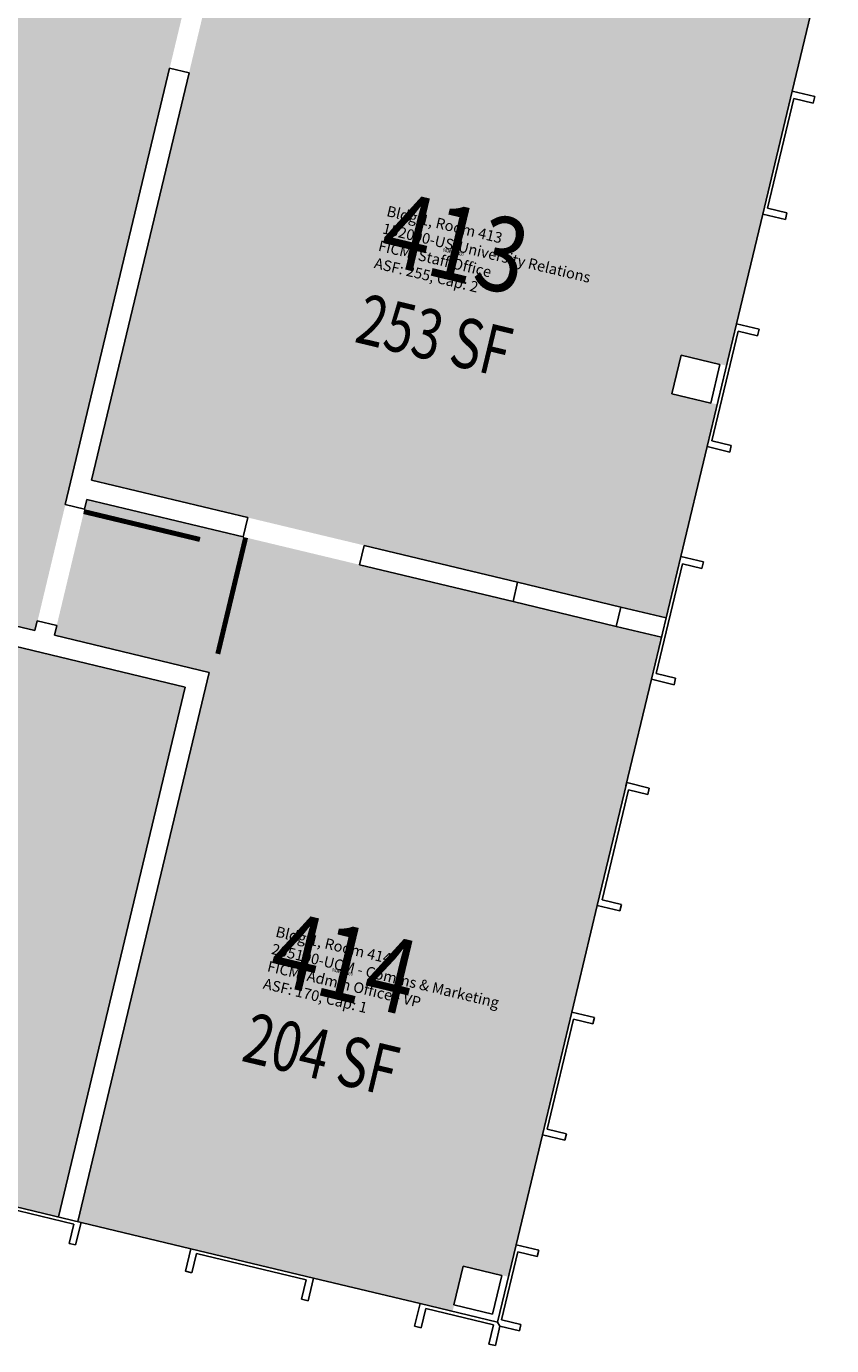
# Model space of a CAD drawing. Units: inches. Extents: x 69220657 to 69222831, y 27675098 to 27677452.
# Drawn here: x 69222547 to 69222789, y 27676409 to 27676806 of the extents above; entities that cross this region are included whole.
import ezdxf
from ezdxf.enums import TextEntityAlignment as Align

# ---------------------------------------------------------------- set-up
doc = ezdxf.new("R2010")
doc.units = ezdxf.units.IN
doc.header["$LTSCALE"] = 100
doc.header["$MEASUREMENT"] = 0
for name, color, linetype in [('A-DOOR', 2, 'CONTINUOUS'), ('A-GLAZ', 1, 'CONTINUOUS'), ('A-IDEN-RNUM', 7, 'CONTINUOUS'), ('A-IDEN-SNUM', 4, 'CONTINUOUS'), ('A-IDEN-VNUM', 4, 'CONTINUOUS'), ('A-WALL', 5, 'CONTINUOUS'), ('AREA-TEXT', 3, 'CONTINUOUS'), ('Rooms-Category-Color', 7, 'CONTINUOUS'), ('Rooms-College-Color', 7, 'CONTINUOUS'), ('Rooms-Department-Color', 7, 'CONTINUOUS'), ('Rooms-Division-Color', 7, 'CONTINUOUS'), ('Rooms-Information', 7, 'CONTINUOUS')]:
    doc.layers.add(name, color=color, linetype=linetype)
doc.styles.add('CP_AREA', font='arial.ttf', dxfattribs={"height": 15})
doc.styles.add('CP_ROOMSNUMBER', font='arial.ttf', dxfattribs={"height": 1})
doc.styles.add('CP_ROOMVNUMBER', font='arial.ttf', dxfattribs={"width": 0.85, "height": 0.075})

msp = doc.modelspace()

# ---------------------------------------------------------------- hatches: boundary and pattern name
at = {"layer": 'Rooms-Category-Color', "true_color": 0xadadad}
msp.add_hatch(color=253, dxfattribs=at).paths.add_polyline_path([(69221676.77, 27677055.25), (69222599.66, 27676834.16), (69222549.42, 27676624.08), (69222446.33, 27676648.73), (69222472.84, 27676759.61), (69222478.68, 27676758.21), (69222481.47, 27676769.88), (69222353.09, 27676800.58), (69222346.58, 27676773.35), (69222245.43, 27676797.54), (69222251.94, 27676824.77), (69221655.75, 27676967.34)])
at = {"layer": 'Rooms-Category-Color', "true_color": 0xfa9ba3}
for points in [[(69222605.5, 27676832.75), (69222636.62, 27676825.31), (69222647.32, 27676870.05), (69222789.31, 27676836.09), (69222757.68, 27676703.82), (69222744.07, 27676707.07), (69222741.28, 27676695.4), (69222754.89, 27676692.15), (69222739.54, 27676627.96), (69222566.42, 27676669.36)], [(69222601.87, 27676611.54), (69222555.19, 27676622.7), (69222564.96, 27676663.55), (69222738.08, 27676622.15), (69222692.03, 27676429.58), (69222678.41, 27676432.84), (69222675.15, 27676419.22), (69222562.33, 27676446.2)], [(69222444.86, 27676642.96), (69222594.63, 27676607.15), (69222556.49, 27676447.64), (69222412.55, 27676482.06), (69222415.81, 27676495.68), (69222409.97, 27676497.08)]]:
    msp.add_hatch(color=241, dxfattribs=at).paths.add_polyline_path(points)
at = {"layer": 'Rooms-College-Color', "true_color": 0xadadad}
msp.add_hatch(color=253, dxfattribs=at).paths.add_polyline_path([(69221676.77, 27677055.25), (69222599.66, 27676834.16), (69222549.42, 27676624.08), (69222446.33, 27676648.73), (69222472.84, 27676759.61), (69222478.68, 27676758.21), (69222481.47, 27676769.88), (69222353.09, 27676800.58), (69222346.58, 27676773.35), (69222245.43, 27676797.54), (69222251.94, 27676824.77), (69221655.75, 27676967.34)])
at = {"layer": 'Rooms-College-Color', "true_color": 0x80bc67}
for points in [[(69222605.5, 27676832.75), (69222636.62, 27676825.31), (69222647.32, 27676870.05), (69222789.31, 27676836.09), (69222757.68, 27676703.82), (69222744.07, 27676707.07), (69222741.28, 27676695.4), (69222754.89, 27676692.15), (69222739.54, 27676627.96), (69222566.42, 27676669.36)], [(69222601.87, 27676611.54), (69222555.19, 27676622.7), (69222564.96, 27676663.55), (69222738.08, 27676622.15), (69222692.03, 27676429.58), (69222678.41, 27676432.84), (69222675.15, 27676419.22), (69222562.33, 27676446.2)], [(69222444.86, 27676642.96), (69222594.63, 27676607.15), (69222556.49, 27676447.64), (69222412.55, 27676482.06), (69222415.81, 27676495.68), (69222409.97, 27676497.08)]]:
    msp.add_hatch(color=83, dxfattribs=at).paths.add_polyline_path(points)
at = {"layer": 'Rooms-Department-Color', "true_color": 0xacacac}
msp.add_hatch(color=253, dxfattribs=at).paths.add_polyline_path([(69221676.77, 27677055.25), (69222599.66, 27676834.16), (69222549.42, 27676624.08), (69222446.33, 27676648.73), (69222472.84, 27676759.61), (69222478.68, 27676758.21), (69222481.47, 27676769.88), (69222353.09, 27676800.58), (69222346.58, 27676773.35), (69222245.43, 27676797.54), (69222251.94, 27676824.77), (69221655.75, 27676967.34)])
at = {"layer": 'Rooms-Department-Color', "true_color": 0xfefdc8}
for points in [[(69222605.5, 27676832.75), (69222636.62, 27676825.31), (69222647.32, 27676870.05), (69222789.31, 27676836.09), (69222757.68, 27676703.82), (69222744.07, 27676707.07), (69222741.28, 27676695.4), (69222754.89, 27676692.15), (69222739.54, 27676627.96), (69222566.42, 27676669.36)], [(69222444.86, 27676642.96), (69222594.63, 27676607.15), (69222556.49, 27676447.64), (69222412.55, 27676482.06), (69222415.81, 27676495.68), (69222409.97, 27676497.08)]]:
    msp.add_hatch(color=7, dxfattribs=at).paths.add_polyline_path(points)
at = {"layer": 'Rooms-Department-Color', "true_color": 0x007f1f}
msp.add_hatch(color=106, dxfattribs=at).paths.add_polyline_path([(69222601.87, 27676611.54), (69222555.19, 27676622.7), (69222564.96, 27676663.55), (69222738.08, 27676622.15), (69222692.03, 27676429.58), (69222678.41, 27676432.84), (69222675.15, 27676419.22), (69222562.33, 27676446.2)])
at = {"layer": 'Rooms-Division-Color', "true_color": 0xadadad}
msp.add_hatch(color=253, dxfattribs=at).paths.add_polyline_path([(69221676.77, 27677055.25), (69222599.66, 27676834.16), (69222549.42, 27676624.08), (69222446.33, 27676648.73), (69222472.84, 27676759.61), (69222478.68, 27676758.21), (69222481.47, 27676769.88), (69222353.09, 27676800.58), (69222346.58, 27676773.35), (69222245.43, 27676797.54), (69222251.94, 27676824.77), (69221655.75, 27676967.34)])
at = {"layer": 'Rooms-Division-Color', "true_color": 0xfefdc8}
for points in [[(69222605.5, 27676832.75), (69222636.62, 27676825.31), (69222647.32, 27676870.05), (69222789.31, 27676836.09), (69222757.68, 27676703.82), (69222744.07, 27676707.07), (69222741.28, 27676695.4), (69222754.89, 27676692.15), (69222739.54, 27676627.96), (69222566.42, 27676669.36)], [(69222444.86, 27676642.96), (69222594.63, 27676607.15), (69222556.49, 27676447.64), (69222412.55, 27676482.06), (69222415.81, 27676495.68), (69222409.97, 27676497.08)]]:
    msp.add_hatch(color=7, dxfattribs=at).paths.add_polyline_path(points)
at = {"layer": 'Rooms-Division-Color', "true_color": 0x007f1f}
msp.add_hatch(color=106, dxfattribs=at).paths.add_polyline_path([(69222601.87, 27676611.54), (69222555.19, 27676622.7), (69222564.96, 27676663.55), (69222738.08, 27676622.15), (69222692.03, 27676429.58), (69222678.41, 27676432.84), (69222675.15, 27676419.22), (69222562.33, 27676446.2)])

# ---------------------------------------------------------------- linework, layer by layer
at = {"layer": 'A-DOOR'}
for points in [[(69222604.22, 27676826.2, 1.5, 1.5, 0), (69222639.23, 27676817.81, 0, 0, 0), (69222639.05, 27676817.08, 0, 0, -0.414214), (69222594.55, 27676792.27, 0, 0, -0.414214)], [(69222564.02, 27676659.91, 1.5, 1.5, 0), (69222599.03, 27676651.52, 0, 0, 0), (69222598.86, 27676650.79, 0, 0, -0.414214), (69222554.35, 27676625.98, 0, 0, -0.414214)], [(69222612.79, 27676652.09, 1.5, 1.5, 0), (69222604.4, 27676617.08, 0, 0, 0), (69222603.68, 27676617.25, 0, 0, 0.414214), (69222647.07, 27676643.88, 0, 0, 0.414214)]]:
    msp.add_lwpolyline(points, format="xyseb", dxfattribs=at)
at = {"layer": 'A-GLAZ'}
for p, q in [((69222777.43, 27676786.43), (69222785.12, 27676818.52)), ((69222760.66, 27676716.41), (69222768.58, 27676749.47)), ((69222743.88, 27676646.39), (69222751.81, 27676679.46)), ((69222727.34, 27676577.34), (69222735.03, 27676609.44)), ((69222711.03, 27676509.27), (69222718.72, 27676541.36)), ((69222694.26, 27676439.25), (69222702.18, 27676472.32)), ((69222563.22, 27676445.97), (69222596.28, 27676438.05)), ((69222633.24, 27676429.19), (69222665.33, 27676421.5))]:
    msp.add_line(p, q, dxfattribs=at)
at = {"layer": 'A-WALL'}
for p, q in [((69222558.42, 27676662.02), (69222589.89, 27676793.38)), ((69222566.36, 27676669.38), (69222595.73, 27676791.99)), ((69222589.89, 27676793.38), (69222595.73, 27676791.99)), ((69222768.58, 27676749.47), (69222777.43, 27676786.43)), ((69222770.02, 27676751.19), (69222777.94, 27676784.25)), ((69222777.43, 27676786.43), (69222784.24, 27676784.8)), ((69222777.94, 27676784.25), (69222783.77, 27676782.85)), ((69222783.77, 27676782.85), (69222784.24, 27676784.8)), ((69222770.02, 27676751.19), (69222775.85, 27676749.79)), ((69222768.58, 27676749.47), (69222775.39, 27676747.84)), ((69222775.39, 27676747.84), (69222775.85, 27676749.79)), ((69222751.81, 27676679.46), (69222760.66, 27676716.41)), ((69222760.66, 27676716.41), (69222767.47, 27676714.78)), ((69222753.24, 27676681.17), (69222761.16, 27676714.23)), ((69222761.16, 27676714.23), (69222767, 27676712.83)), ((69222767, 27676712.83), (69222767.47, 27676714.78)), ((69222741.22, 27676695.36), (69222744.01, 27676707.03)), ((69222744.01, 27676707.03), (69222755.68, 27676704.23)), ((69222752.89, 27676692.56), (69222755.68, 27676704.23)), ((69222741.22, 27676695.36), (69222752.89, 27676692.56)), ((69222753.24, 27676681.17), (69222759.08, 27676679.77)), ((69222758.61, 27676677.82), (69222759.08, 27676679.77)), ((69222751.81, 27676679.46), (69222758.61, 27676677.82)), ((69222566.36, 27676669.38), (69222613.46, 27676658.1)), ((69222558.42, 27676662.02), (69222564.26, 27676660.62)), ((69222564.26, 27676660.62), (69222564.96, 27676663.55)), ((69222564.96, 27676663.55), (69222612.06, 27676652.26)), ((69222612.06, 27676652.26), (69222613.46, 27676658.1)), ((69222647.07, 27676643.88), (69222648.47, 27676649.71)), ((69222648.47, 27676649.71), (69222694.72, 27676638.63)), ((69222647.07, 27676643.88), (69222693.33, 27676632.8)), ((69222735.03, 27676609.44), (69222743.88, 27676646.39)), ((69222736.47, 27676611.15), (69222744.39, 27676644.21)), ((69222743.88, 27676646.39), (69222750.69, 27676644.76)), ((69222744.39, 27676644.21), (69222750.23, 27676642.81)), ((69222750.23, 27676642.81), (69222750.69, 27676644.76)), ((69222492.93, 27676637.61), (69222549.34, 27676624.1)), ((69222693.33, 27676632.8), (69222694.72, 27676638.63)), ((69222694.72, 27676638.63), (69222725.84, 27676631.18)), ((69222693.33, 27676632.8), (69222724.44, 27676625.34)), ((69222491.54, 27676631.78), (69222594.62, 27676607.08)), ((69222724.44, 27676625.34), (69222725.84, 27676631.18)), ((69222725.84, 27676631.18), (69222739.46, 27676627.91)), ((69222549.34, 27676624.1), (69222550.04, 27676627.01)), ((69222550.04, 27676627.01), (69222555.87, 27676625.61)), ((69222555.17, 27676622.7), (69222555.87, 27676625.61)), ((69222724.44, 27676625.34), (69222738.06, 27676622.08)), ((69222555.17, 27676622.7), (69222601.85, 27676611.52)), ((69222562.25, 27676446.2), (69222601.85, 27676611.52)), ((69222735.03, 27676609.44), (69222741.84, 27676607.81)), ((69222736.47, 27676611.15), (69222742.3, 27676609.75)), ((69222741.84, 27676607.81), (69222742.3, 27676609.75)), ((69222556.41, 27676447.6), (69222594.62, 27676607.08)), ((69222718.72, 27676541.36), (69222727.58, 27676578.32)), ((69222727.58, 27676578.32), (69222734.38, 27676576.69)), ((69222733.92, 27676574.74), (69222734.38, 27676576.69)), ((69222720.16, 27676543.07), (69222728.08, 27676576.14)), ((69222728.08, 27676576.14), (69222733.92, 27676574.74)), ((69222718.72, 27676541.36), (69222725.53, 27676539.73)), ((69222720.16, 27676543.07), (69222726, 27676541.68)), ((69222725.53, 27676539.73), (69222726, 27676541.68)), ((69222702.18, 27676472.32), (69222711.03, 27676509.27)), ((69222711.03, 27676509.27), (69222717.84, 27676507.64)), ((69222703.62, 27676474.03), (69222711.54, 27676507.09)), ((69222711.54, 27676507.09), (69222717.38, 27676505.69)), ((69222717.38, 27676505.69), (69222717.84, 27676507.64)), ((69222703.62, 27676474.03), (69222709.45, 27676472.63)), ((69222702.18, 27676472.32), (69222708.99, 27676470.69)), ((69222708.99, 27676470.69), (69222709.45, 27676472.63)), ((69222526.26, 27676454.82), (69222563.22, 27676445.97)), ((69222527.98, 27676453.38), (69222561.04, 27676445.46)), ((69222559.64, 27676439.62), (69222561.04, 27676445.46)), ((69222561.59, 27676439.16), (69222563.22, 27676445.97)), ((69222559.64, 27676439.62), (69222561.59, 27676439.16)), ((69222594.65, 27676431.24), (69222596.28, 27676438.05)), ((69222596.28, 27676438.05), (69222633.24, 27676429.19)), ((69222688.67, 27676415.91), (69222694.26, 27676439.25)), ((69222694.26, 27676439.25), (69222701.07, 27676437.62)), ((69222700.6, 27676435.68), (69222701.07, 27676437.62)), ((69222596.6, 27676430.77), (69222597.99, 27676436.61)), ((69222597.99, 27676436.61), (69222631.06, 27676428.69)), ((69222689.87, 27676416.65), (69222694.77, 27676437.07)), ((69222694.77, 27676437.07), (69222700.6, 27676435.68)), ((69222594.65, 27676431.24), (69222596.6, 27676430.77)), ((69222675.52, 27676421.12), (69222678.32, 27676432.79)), ((69222678.32, 27676432.79), (69222689.99, 27676429.99)), ((69222687.19, 27676418.32), (69222689.99, 27676429.99)), ((69222629.66, 27676422.85), (69222631.06, 27676428.69)), ((69222631.61, 27676422.38), (69222633.24, 27676429.19)), ((69222629.66, 27676422.85), (69222631.61, 27676422.38)), ((69222663.7, 27676414.7), (69222665.33, 27676421.5)), ((69222665.33, 27676421.5), (69222688.67, 27676415.91)), ((69222665.64, 27676414.23), (69222667.04, 27676420.07)), ((69222667.04, 27676420.07), (69222687.46, 27676415.17)), ((69222675.52, 27676421.12), (69222687.19, 27676418.32)), ((69222663.7, 27676414.7), (69222665.64, 27676414.23)), ((69222686.07, 27676409.34), (69222687.46, 27676415.17)), ((69222688.01, 27676408.87), (69222689.41, 27676414.71)), ((69222688.67, 27676415.91), (69222689.41, 27676414.71)), ((69222689.41, 27676414.71), (69222695.24, 27676413.31)), ((69222689.87, 27676416.65), (69222695.71, 27676415.25)), ((69222695.24, 27676413.31), (69222695.71, 27676415.25)), ((69222686.07, 27676409.34), (69222688.01, 27676408.87))]:
    msp.add_line(p, q, dxfattribs=at)

# ---------------------------------------------------------------- texts
at = {"layer": 'A-IDEN-RNUM', "style": 'CP_ROOMSNUMBER', "width": 0.85}
for s, p in [('0413-00', (69222675.31, 27676737.88)), ('0414-00', (69222641.91, 27676521.2))]:
    msp.add_text(s, height=1, rotation=346.5277, dxfattribs=at).set_placement(p, align=Align.MIDDLE)
at = {"layer": 'A-IDEN-SNUM', "style": 'CP_ROOMSNUMBER', "width": 0.85}
for s, p in [('0010041300', (69222675.31, 27676737.88)), ('0010041400', (69222641.91, 27676521.2))]:
    msp.add_text(s, height=1, rotation=346.5277, dxfattribs=at).set_placement(p, align=Align.MIDDLE)
at = {"layer": 'A-IDEN-VNUM', "style": 'CP_ROOMVNUMBER', "width": 0.85}
for s, p in [('413', (69222675.31, 27676737.88)), ('414', (69222641.91, 27676521.2))]:
    msp.add_text(s, height=22.5, rotation=346.5277, dxfattribs=at).set_placement(p, align=Align.MIDDLE)
at = {"layer": 'AREA-TEXT', "style": 'CP_AREA', "width": 0.75}
for s, p in [('253 SF', (69222669.61, 27676712.91)), ('204 SF', (69222635.51, 27676496.53))]:
    msp.add_text(s, height=15, rotation=346.5277, dxfattribs=at).set_placement(p, align=Align.MIDDLE_CENTER)

# ---------------------------------------------------------------- next in the draw order: texts
at = {"layer": 'Rooms-Information', "char_height": 3.2143, "width": 72, "attachment_point": 7, "rotation": 346.5277, "style": 'CP_ROOMVNUMBER', "bg_fill": 3, "box_fill_scale": 1.5, "bg_fill_color": 256, "bg_fill_true_color": 13158600, "bg_fill_transparency": 0}
for s, insert in [('Bldg.1, Room 413^M^J152000-US-University Relations^M^JFICM: Staff Office^M^JASF: 255, Cap: 2', (69222651.05, 27676732.29)), ('Bldg.1, Room 414^M^J205100-UCM - Comms & Marketing^M^JFICM: Admin Office - VP^M^JASF: 170, Cap: 1', (69222617.61, 27676515.41))]:
    msp.add_mtext(s, dxfattribs=dict(at, insert=insert))

doc.saveas('drawing.dxf')
